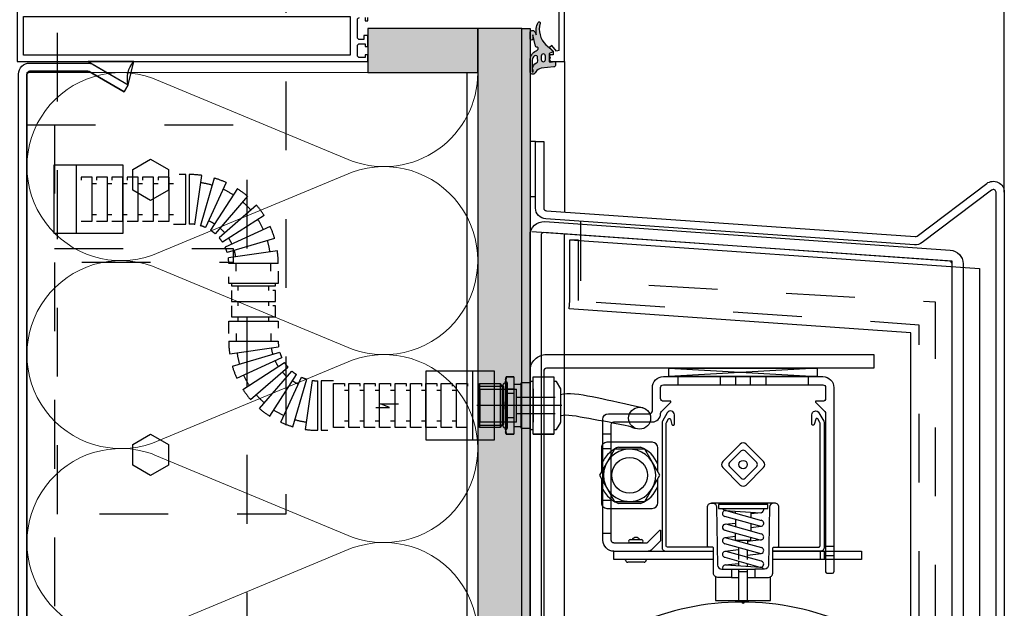
# Model space of a CAD drawing. Units: millimetres. Extents: x 44309 to 3937068, y 13598927 to 13642692.
# Drawn here: x 3861858 to 3862216, y 13629839 to 13630053 of the extents above; entities that cross this region are included whole.
import ezdxf

# ---------------------------------------------------------------- set-up
doc = ezdxf.new("R2010")
doc.units = ezdxf.units.MM
doc.header["$MEASUREMENT"] = 0
for name, pattern in [('Cache NB mini', [50, 25, -25]), ('Fantôme', [723.19442, 264.583325, -105.833328, 70.555556, -105.833328, 70.555556, -105.833328]), ('HIDDEN', [75000, 50000, -25000]), ('PHANTOM2', [6250, 3125, -625, 625, -625, 625, -625])]:
    doc.linetypes.add(name, pattern=pattern)
doc.layers.add('3BM3-AB-CV1 Façades', color=7, linetype='Continuous')
doc.layers.add('3BM3-AB-CV1 Isolation', color=7, linetype='Continuous')

# ---------------------------------------------------------------- blocks, each defined once
blk = doc.blocks.new('Isolation 2D GDL_6')
at = {"layer": '3BM3-AB-CV1 Isolation', "color": 8, "linetype": 'Continuous', "lineweight": 0}
for p, q in [((345, 164), (0, 164)), ((0, 164), (0, 0)), ((345, 0), (345, 164)), ((32.18, 118.34), (1.99, 45.66)), ((36.16, 118.34), (66.34, 45.66)), ((100.51, 118.34), (70.32, 45.66)), ((104.49, 118.34), (134.68, 45.66)), ((168.84, 118.34), (138.66, 45.66)), ((172.82, 118.34), (203.01, 45.66)), ((237.18, 118.34), (206.99, 45.66)), ((241.16, 118.34), (271.34, 45.66)), ((305.51, 118.34), (275.32, 45.66)), ((309.49, 118.34), (339.68, 45.66)), ((343.66, 45.66), (345, 48.89)), ((0, 0), (345, 0))]:
    blk.add_line(p, q, dxfattribs=at)
for centre, start, end in [((0, 129.83), 340.3462, 90), ((68.33, 129.83), 340.3462, 199.6538), ((136.67, 129.83), 340.3462, 199.6538), ((205, 129.83), 340.3462, 199.6538), ((273.33, 129.83), 340.3462, 199.6538), ((341.67, 129.83), 84.4013, 199.6538), ((34.17, 34.17), 160.3462, 19.6538), ((102.5, 34.17), 160.3462, 19.6538), ((170.83, 34.17), 160.3462, 19.6538), ((239.17, 34.17), 160.3462, 19.6538), ((307.5, 34.17), 160.3462, 19.6538), ((375.83, 34.17), 160.3462, 205.5195)]:
    blk.add_arc(centre, 34.17, start, end, dxfattribs=at)

msp = doc.modelspace()

# ---------------------------------------------------------------- hatches: boundary and pattern name
at = {"layer": '3BM3-AB-CV1 Façades', "linetype": 'Continuous', "lineweight": 0, "true_color": 0xb2b2b2}
msp.add_hatch(color=253, dxfattribs=at).paths.add_polyline_path([(3862024.86, 13630049.51), (3862024.86, 13630033.51), (3861984.86, 13630033.51), (3861984.86, 13630049.51)])
at = {"layer": '3BM3-AB-CV1 Façades', "linetype": 'Continuous', "lineweight": 0, "true_color": 0x666666}
h = msp.add_hatch(dxfattribs=at)
h.set_pattern_fill('ANSI31', color=251, style=0, pattern_type=2)
h.set_pattern_definition([(90, (3864752, 13613938), (9525, 0), [])])
h.paths.add_polyline_path([(3862040.86, 13630049.51), (3862040.86, 13629672.51), (3862024.86, 13629672.51), (3862024.86, 13630049.51)])
msp.add_hatch(color=251, dxfattribs=at).paths.add_polyline_path([(3862040.86, 13630049.51), (3862040.86, 13629672.51), (3862024.86, 13629672.51), (3862024.86, 13630049.51)])
at = {"layer": '3BM3-AB-CV1 Façades', "linetype": 'Continuous', "lineweight": 0}
msp.add_hatch(color=8, dxfattribs=at).paths.add_polyline_path([(3862043.86, 13629672.51), (3862040.86, 13629672.51), (3862040.86, 13630049.51), (3862043.86, 13630049.51)])
at = {"layer": '3BM3-AB-CV1 Façades', "linetype": 'Continuous', "lineweight": 0, "true_color": 0xb2b2b2}
h = msp.add_hatch(color=253, dxfattribs=at)
h.paths.add_polyline_path([(3862052.82, 13630037.5, -0.449698), (3862053.16, 13630037.21), (3862053.16, 13630036.35, -0.354573), (3862052.52, 13630035.57), (3862047.89, 13630035.08, 0.240056), (3862045.98, 13630033.85), (3862045.72, 13630033.4, -0.766972), (3862043.86, 13630033.9), (3862043.86, 13630037.86, -0.286783), (3862046.1, 13630041.46), (3862046.5, 13630041.65, 0.149451), (3862046.62, 13630041.77), (3862046.78, 13630042.04, 0.57735), (3862046.35, 13630042.79), (3862046.23, 13630042.79), (3862046.18, 13630042.81, -0.158399), (3862045.8, 13630043.1), (3862044.86, 13630047.2), (3862044.85, 13630045.84, -1.000001), (3862043.85, 13630045.84), (3862043.85, 13630047.98, -0.775167), (3862045.59, 13630048.39, -0.086665), (3862046.11, 13630047.28, -0.144894), (3862046.8, 13630051.77, -0.922175), (3862047.54, 13630051.49, 0.273397), (3862049.6, 13630043.62, -0.028051), (3862052.17, 13630041.44, -0.553622), (3862052.06, 13630040.94), (3862051.06, 13630040.58, 0.315299), (3862050.86, 13630040.3), (3862050.86, 13630037.61, 0.449698), (3862051.19, 13630037.31)])
h.paths.add_polyline_path([(3862047.95, 13630038.24, 1), (3862049.45, 13630038.24), (3862049.45, 13630039.54, 1), (3862047.95, 13630039.54)], flags=0)
h.paths.add_polyline_path([(3862046.63, 13630038.95, 0.673804), (3862045.55, 13630039.66), (3862045.5, 13630039.63, 0.244698), (3862044.65, 13630037.99), (3862044.65, 13630033.89, 0.414214), (3862044.75, 13630033.79), (3862044.85, 13630033.79, 0.414214), (3862044.95, 13630033.89), (3862044.95, 13630034.49, 0.414214), (3862044.85, 13630034.59), (3862044.75, 13630034.59), (3862044.75, 13630034.8, -0.290987), (3862046.19, 13630037.06, 0.292811), (3862046.64, 13630037.79)], flags=0)
at = {"layer": '3BM3-AB-CV1 Façades', "linetype": 'Continuous'}
h = msp.add_hatch(dxfattribs=at)
h.set_pattern_fill('DOTS', color=256, style=0, pattern_type=2)
h.set_pattern_definition([(180, (3881976.549, 13615024.502), (-8.0645, 16.129), [0, -16.129])])
h.paths.add_polyline_path([(3861897.72, 13630029.1), (3861883.17, 13630037.51), (3861899.72, 13630037.51, 0.255311)])
for points in [[(3861995.99, 13629913.05), (3861994.49, 13629913.35), (3861994.97, 13629913.05)], [(3861995.99, 13629913.05), (3861994.49, 13629912.75), (3861994.97, 13629913.05)]]:
    msp.add_hatch(color=256, dxfattribs=at).paths.add_polyline_path(points)

# ---------------------------------------------------------------- linework, layer by layer
for p, q in [((3862216.36, 13629990), (3862216.36, 13632818.51)), ((3862056.36, 13630037.51), (3862056.36, 13629982.84)), ((3861878.76, 13630000.01), (3861878.76, 13629975.01)), ((3862056.36, 13629662.51), (3862056.36, 13629974.82)), ((3862022.96, 13629925.01), (3862022.96, 13629900.01)), ((3862024.96, 13629919.61), (3862025.46, 13629920.47)), ((3862025.46, 13629920.47), (3862033.04, 13629920.47)), ((3862025.46, 13629920.47), (3862025.46, 13629904.47)), ((3862033.04, 13629920.47), (3862033.76, 13629919.22)), ((3862033.04, 13629920.47), (3862033.04, 13629904.47)), ((3862034.96, 13629921.97), (3862035.21, 13629922.92)), ((3862034.96, 13629921.97), (3862034.96, 13629902.97)), ((3862034.96, 13629921.32), (3862035.31, 13629921.12)), ((3862034.96, 13629921.32), (3862034.96, 13629903.62)), ((3862035.21, 13629922.92), (3862037.96, 13629922.92)), ((3862035.21, 13629922.88), (3862035.21, 13629922.92)), ((3862037.96, 13629922.88), (3862035.21, 13629922.88)), ((3862035.31, 13629921.12), (3862035.31, 13629903.82)), ((3862035.56, 13629920.69), (3862035.56, 13629904.26)), ((3862037.96, 13629922.92), (3862037.96, 13629902.02)), ((3862037.96, 13629920.27), (3862040.46, 13629920.27)), ((3862040.46, 13629920.27), (3862040.8, 13629920.87)), ((3862040.46, 13629920.27), (3862040.46, 13629904.68)), ((3862040.8, 13629920.87), (3862043.86, 13629920.87)), ((3862040.8, 13629920.87), (3862040.8, 13629904.08)), ((3862043.86, 13629921.32), (3862044.96, 13629921.32)), ((3862043.86, 13629921.32), (3862043.86, 13629903.62)), ((3862043.86, 13629921.07), (3862044.06, 13629920.87)), ((3862043.86, 13629921.07), (3862043.86, 13629903.87)), ((3862043.86, 13629920.87), (3862044.06, 13629920.87)), ((3862044.06, 13629904.08), (3862044.06, 13629920.87)), ((3862044.96, 13629922.92), (3862052.56, 13629922.92)), ((3862044.96, 13629902.02), (3862044.96, 13629922.92)), ((3862052.56, 13629922.92), (3862052.56, 13629902.02)), ((3862052.56, 13629921.32), (3862053.24, 13629921.32)), ((3862053.42, 13629921.22), (3862054.93, 13629918.6)), ((3862097.76, 13629920.01), (3862097.76, 13629923.01)), ((3862112.96, 13629923.01), (3862112.96, 13629920.01)), ((3862118.76, 13629920.01), (3862118.76, 13629923.01)), ((3862123.96, 13629923.01), (3862123.96, 13629920.01)), ((3862129.76, 13629920.01), (3862129.76, 13629923.01)), ((3862144.96, 13629923.01), (3862144.96, 13629920.01)), ((3862024.96, 13629919.61), (3862024.96, 13629905.34)), ((3862024.96, 13629919.55), (3862033.57, 13629919.55)), ((3862024.96, 13629919.07), (3862025.56, 13629918.47)), ((3862024.96, 13629919.07), (3862024.96, 13629905.87)), ((3862025.56, 13629918.47), (3862038.96, 13629918.47)), ((3862025.56, 13629918.47), (3862025.56, 13629906.47)), ((3862033.76, 13629919.22), (3862033.98, 13629919.22)), ((3862033.76, 13629919.22), (3862033.76, 13629905.72)), ((3862033.98, 13629905.09), (3862033.98, 13629919.85)), ((3862033.98, 13629919.22), (3862034.28, 13629919.22)), ((3862034.28, 13629905.72), (3862034.28, 13629919.22)), ((3862035.21, 13629916.83), (3862035.21, 13629918.52)), ((3862035.21, 13629918.52), (3862037.96, 13629918.52)), ((3862037.96, 13629916.83), (3862035.21, 13629916.83)), ((3862035.43, 13629905.56), (3862035.43, 13629919.39)), ((3862035.55, 13629919.66), (3862035.55, 13629905.29)), ((3862037.96, 13629918.52), (3862037.96, 13629906.42)), ((3862038.96, 13629906.47), (3862038.96, 13629918.47)), ((3862044.96, 13629918.52), (3862044.96, 13629906.42)), ((3862052.56, 13629918.52), (3862052.56, 13629906.42)), ((3862054.96, 13629918.5), (3862054.96, 13629906.45)), ((3862038.96, 13629915.47), (3862052.96, 13629915.47)), ((3862052.96, 13629909.47), (3862038.96, 13629909.47)), ((3862025.56, 13629906.47), (3862024.96, 13629905.87)), ((3862038.96, 13629906.47), (3862025.56, 13629906.47)), ((3862035.21, 13629906.42), (3862035.21, 13629908.12)), ((3862035.21, 13629908.12), (3862037.96, 13629908.12)), ((3862037.96, 13629906.42), (3862035.21, 13629906.42)), ((3862054.93, 13629906.35), (3862053.42, 13629903.72)), ((3862024.96, 13629905.39), (3862033.57, 13629905.39)), ((3862025.46, 13629904.47), (3862024.96, 13629905.34)), ((3862033.04, 13629904.47), (3862025.46, 13629904.47)), ((3862033.76, 13629905.72), (3862033.04, 13629904.47)), ((3862033.98, 13629905.72), (3862033.76, 13629905.72)), ((3862034.28, 13629905.72), (3862033.98, 13629905.72)), ((3862035.31, 13629903.82), (3862034.96, 13629903.62)), ((3862035.21, 13629902.02), (3862034.96, 13629902.97)), ((3862040.46, 13629904.68), (3862037.96, 13629904.68)), ((3862040.8, 13629904.08), (3862040.46, 13629904.68)), ((3862043.86, 13629904.08), (3862040.8, 13629904.08)), ((3862044.06, 13629904.08), (3862043.86, 13629903.87)), ((3862044.06, 13629904.08), (3862043.86, 13629904.08)), ((3862044.96, 13629903.62), (3862043.86, 13629903.62)), ((3862053.24, 13629903.62), (3862052.56, 13629903.62)), ((3862035.21, 13629902.07), (3862035.21, 13629902.02)), ((3862035.21, 13629902.07), (3862037.96, 13629902.07)), ((3862037.96, 13629902.02), (3862035.21, 13629902.02)), ((3862044.96, 13629902.07), (3862052.56, 13629902.07)), ((3862052.56, 13629902.02), (3862044.96, 13629902.02)), ((3862073.36, 13629899.1), (3862071.83, 13629899.1)), ((3862088.36, 13629899.1), (3862073.36, 13629899.1)), ((3862069.83, 13629897.1), (3862069.83, 13629888.35)), ((3862070.36, 13629896.91), (3862073.36, 13629896.91)), ((3862074.6, 13629896.6), (3862073.36, 13629894.45)), ((3862085.57, 13629896.6), (3862074.6, 13629896.6)), ((3862076.09, 13629897.35), (3862084.08, 13629897.35)), ((3862091.05, 13629887.1), (3862085.57, 13629896.6)), ((3862090.33, 13629888.35), (3862090.33, 13629897.1)), ((3862113.93, 13629892.07), (3862120.3, 13629898.43)), ((3862120.65, 13629895.96), (3862116.41, 13629891.71)), ((3862126.31, 13629891.71), (3862122.06, 13629895.96)), ((3862122.42, 13629898.43), (3862128.78, 13629892.07)), ((3862073.36, 13629894.45), (3862070.36, 13629889.26)), ((3862070.36, 13629889.26), (3862069.12, 13629887.1)), ((3862120.3, 13629883.58), (3862113.93, 13629889.95)), ((3862116.41, 13629890.3), (3862120.65, 13629886.06)), ((3862122.06, 13629886.06), (3862126.31, 13629890.3)), ((3862128.78, 13629889.95), (3862122.42, 13629883.58)), ((3862069.12, 13629887.1), (3862070.36, 13629884.95)), ((3862069.83, 13629885.86), (3862069.83, 13629877.1)), ((3862070.36, 13629884.95), (3862073.36, 13629879.75)), ((3862085.57, 13629877.6), (3862091.05, 13629887.1)), ((3862090.33, 13629877.1), (3862090.33, 13629885.86)), ((3862070.36, 13629878.11), (3862073.36, 13629878.11)), ((3862073.36, 13629879.75), (3862074.6, 13629877.6)), ((3862074.6, 13629877.6), (3862085.57, 13629877.6)), ((3862071.83, 13629875.1), (3862073.36, 13629875.1)), ((3862073.36, 13629875.1), (3862088.33, 13629875.1)), ((3862084.08, 13629876.85), (3862076.09, 13629876.85)), ((3862132.5, 13629877.01), (3862109.86, 13629877.01)), ((3862112.36, 13629876.51), (3862112.36, 13629875.01)), ((3862130.36, 13629876.51), (3862112.36, 13629876.51)), ((3862112.36, 13629875.01), (3862130.36, 13629875.01)), ((3862114.89, 13629874.31), (3862127.69, 13629873.51)), ((3862115.23, 13629874.27), (3862128.03, 13629870.72)), ((3862117.76, 13629877.01), (3862124.96, 13629877.01)), ((3862118.61, 13629873.33), (3862118.61, 13629874.08)), ((3862124.11, 13629873.73), (3862124.11, 13629871.81)), ((3862130.36, 13629875.01), (3862130.36, 13629876.51)), ((3862127.49, 13629868.59), (3862114.69, 13629872.14)), ((3862118.61, 13629871.05), (3862118.61, 13629868.39)), ((3862127.88, 13629873.51), (3862124.11, 13629873.1)), ((3862114.69, 13629867.19), (3862127.49, 13629863.64)), ((3862114.84, 13629869.35), (3862118.61, 13629869.76)), ((3862128.03, 13629865.77), (3862115.23, 13629869.32)), ((3862124.11, 13629869.53), (3862124.11, 13629866.86)), ((3862124.11, 13629868.15), (3862127.88, 13629868.56)), ((3862073.36, 13629865.91), (3862070.36, 13629865.91)), ((3862080.33, 13629863.76), (3862084.38, 13629863.76)), ((3862118.61, 13629864.81), (3862114.84, 13629864.4)), ((3862115.23, 13629864.37), (3862128.03, 13629860.82)), ((3862118.61, 13629863.44), (3862118.61, 13629866.1)), ((3862124.11, 13629863.41), (3862118.71, 13629863.41)), ((3862119.71, 13629863.41), (3862119.71, 13629863.13)), ((3862127.88, 13629863.61), (3862123.01, 13629863.08)), ((3862123.01, 13629863.41), (3862123.01, 13629862.22)), ((3862124.11, 13629863.41), (3862124.11, 13629864.58)), ((3862084.38, 13629862.51), (3862080.33, 13629862.51)), ((3862127.49, 13629858.69), (3862114.69, 13629862.24)), ((3862119.71, 13629859.98), (3862114.84, 13629859.45)), ((3862128.03, 13629855.87), (3862115.23, 13629859.42)), ((3862119.71, 13629860.85), (3862119.71, 13629858.18)), ((3862119.86, 13629856.51), (3862119.86, 13629859.51)), ((3862122.86, 13629859.51), (3862122.86, 13629856.51)), ((3862123.01, 13629857.27), (3862123.01, 13629859.93)), ((3862149.36, 13629859.51), (3862132.11, 13629859.51)), ((3862149.52, 13629856.51), (3862149.52, 13629859.51)), ((3862150.86, 13629859.51), (3862150.86, 13629856.51)), ((3862154.36, 13629861.21), (3862151.36, 13629861.21)), ((3862151.36, 13629859.51), (3862154.36, 13629859.51)), ((3862078.61, 13629856.31), (3862078.61, 13629856.51)), ((3862086.11, 13629856.51), (3862086.11, 13629856.31)), ((3862114.69, 13629857.29), (3862127.49, 13629853.74)), ((3862119.71, 13629855.9), (3862119.71, 13629854.21)), ((3862123.01, 13629858.13), (3862127.88, 13629858.66)), ((3862151.36, 13629858.01), (3862154.36, 13629858.01)), ((3862154.36, 13629856.51), (3862151.36, 13629856.51)), ((3862085.31, 13629855.51), (3862079.41, 13629855.51)), ((3862114.84, 13629854.5), (3862119.71, 13629855.03)), ((3862115.03, 13629854.5), (3862127.83, 13629853.7)), ((3862117.11, 13629853.01), (3862125.61, 13629853.01)), ((3862119.71, 13629853.01), (3862119.71, 13629841.04)), ((3862123.01, 13629854.01), (3862123.01, 13629854.98)), ((3862123.01, 13629841.02), (3862123.01, 13629853.01)), ((3862117.11, 13629850.01), (3862119.71, 13629850.01)), ((3862123.01, 13629852.01), (3862119.71, 13629852.01)), ((3862123.01, 13629852.01), (3862119.71, 13629852.01)), ((3862123.01, 13629850.01), (3862125.61, 13629850.01)), ((3862151.86, 13629851.51), (3862153.86, 13629851.51))]:
    msp.add_line(p, q, dxfattribs=at)
at = {"layer": '3BM3-AB-CV1 Façades', "linetype": 'Cache NB mini'}
msp.add_line((3861870.86, 13630014.51), (3861870.86, 13629774.51), dxfattribs=at)
at = {"layer": '3BM3-AB-CV1 Façades', "linetype": 'Fantôme'}
for p, q in [((3861919.88, 13629996.47), (3861919.88, 13629978.47)), ((3861921.93, 13629978.33), (3861924.49, 13629996.14)), ((3861929.01, 13629995.16), (3861923.94, 13629977.89)), ((3861933.34, 13629993.54), (3861925.86, 13629977.17)), ((3861937.4, 13629991.33), (3861927.67, 13629976.19)), ((3861941.1, 13629988.56), (3861929.31, 13629974.96)), ((3861944.37, 13629985.29), (3861930.76, 13629973.5)), ((3861947.14, 13629981.59), (3861932, 13629971.86)), ((3861949.35, 13629977.53), (3861932.98, 13629970.05)), ((3861950.97, 13629973.2), (3861933.7, 13629968.13)), ((3861951.95, 13629968.68), (3861934.13, 13629966.12)), ((3861952.28, 13629964.07), (3861934.28, 13629964.07)), ((3861934.28, 13629935.87), (3861952.28, 13629935.87)), ((3861934.61, 13629931.26), (3861952.43, 13629933.82)), ((3861935.59, 13629926.74), (3861952.86, 13629931.82)), ((3861937.21, 13629922.41), (3861953.58, 13629929.89)), ((3861939.42, 13629918.36), (3861954.57, 13629928.09)), ((3861942.19, 13629914.66), (3861955.8, 13629926.44)), ((3861945.46, 13629911.39), (3861957.25, 13629924.99)), ((3861949.16, 13629908.62), (3861958.9, 13629923.76)), ((3861953.22, 13629906.4), (3861960.7, 13629922.77)), ((3861957.55, 13629904.79), (3861962.62, 13629922.06)), ((3861964.63, 13629921.62), (3861962.07, 13629903.8)), ((3861966.68, 13629903.47), (3861966.68, 13629921.47))]:
    msp.add_line(p, q, dxfattribs=at)
at = {"layer": '3BM3-AB-CV1 Façades', "linetype": 'PHANTOM2'}
msp.add_line((3862055.46, 13629912.47), (3862024.46, 13629912.47), dxfattribs=at)
at = {"layer": '3BM3-AB-CV1 Façades', "linetype": 'Cache NB mini', "flags": 128}
for points in [[(3861872.01, 13629873.01), (3861872.01, 13630206.01), (3861882.01, 13630216.01), (3861945.01, 13630216.01), (3861955.01, 13630206.01), (3861955.01, 13629873.01)], [(3861880.56, 13629979.47), (3861884.56, 13629979.47), (3861884.56, 13629995.47), (3861880.56, 13629995.47)], [(3861886.16, 13629979.47), (3861890.16, 13629979.47), (3861890.16, 13629995.47), (3861886.16, 13629995.47)], [(3861891.76, 13629979.47), (3861895.76, 13629979.47), (3861895.76, 13629995.47), (3861891.76, 13629995.47)], [(3861897.36, 13629979.47), (3861901.36, 13629979.47), (3861901.36, 13629995.47), (3861897.36, 13629995.47)], [(3861902.96, 13629979.47), (3861906.96, 13629979.47), (3861906.96, 13629995.47), (3861902.96, 13629995.47)], [(3861908.56, 13629979.47), (3861912.56, 13629979.47), (3861912.56, 13629995.47), (3861908.56, 13629995.47)], [(3861914.21, 13629978.47), (3861918.71, 13629978.47), (3861918.71, 13629996.47), (3861914.21, 13629996.47)], [(3861952.28, 13629961.31), (3861952.28, 13629956.81), (3861934.28, 13629956.81), (3861934.28, 13629961.31)], [(3861935.28, 13629956.81), (3861935.28, 13629955.94), (3861951.28, 13629955.94), (3861951.28, 13629956.81)], [(3861935.28, 13629954.34), (3861935.28, 13629950.34), (3861951.28, 13629950.34), (3861951.28, 13629954.34)], [(3861935.28, 13629948.74), (3861935.28, 13629944.74), (3861951.28, 13629944.74), (3861951.28, 13629948.74)], [(3861934.28, 13629938.64), (3861934.28, 13629943.14), (3861952.28, 13629943.14), (3861952.28, 13629938.64)], [(3861972.35, 13629921.47), (3861967.85, 13629921.47), (3861967.85, 13629903.47), (3861972.35, 13629903.47)], [(3861976.35, 13629904.47), (3861972.35, 13629904.47), (3861972.35, 13629920.47), (3861976.35, 13629920.47)], [(3861981.95, 13629904.47), (3861977.95, 13629904.47), (3861977.95, 13629920.47), (3861981.95, 13629920.47)], [(3861987.55, 13629904.47), (3861983.55, 13629904.47), (3861983.55, 13629920.47), (3861987.55, 13629920.47)], [(3861993.15, 13629904.47), (3861989.15, 13629904.47), (3861989.15, 13629920.47), (3861993.15, 13629920.47)], [(3861998.75, 13629904.47), (3861994.75, 13629904.47), (3861994.75, 13629920.47), (3861998.75, 13629920.47)], [(3862004.35, 13629904.47), (3862000.35, 13629904.47), (3862000.35, 13629920.47), (3862004.35, 13629920.47)], [(3862009.95, 13629904.47), (3862005.95, 13629904.47), (3862005.95, 13629920.47), (3862009.95, 13629920.47)], [(3862015.55, 13629904.47), (3862011.55, 13629904.47), (3862011.55, 13629920.47), (3862015.55, 13629920.47)], [(3862021.15, 13629904.47), (3862017.15, 13629904.47), (3862017.15, 13629920.47), (3862021.15, 13629920.47)]]:
    msp.add_lwpolyline(points, close=True, dxfattribs=at)
at = {"layer": '3BM3-AB-CV1 Façades', "linetype": 'Continuous', "flags": 128}
for points in [[(3861857.36, 13630073.01), (3861857.36, 13630037.51), (3861984.86, 13630037.51), (3861984.86, 13630040.01), (3861983.86, 13630040.01), (3861983.86, 13630039.01), (3861981.86, 13630039.01, -0.414214), (3861981.06, 13630039.81), (3861981.06, 13630043.21, -0.414214), (3861981.86, 13630044.01), (3861983.86, 13630044.01), (3861983.86, 13630043.01), (3861984.86, 13630043.01), (3861984.86, 13630047.01), (3861983.46, 13630047.01), (3861983.46, 13630045.51), (3861981.86, 13630045.51, -0.414214), (3861981.06, 13630046.31), (3861981.06, 13630052.71, -0.414214), (3861981.86, 13630053.51)], [(3862054.36, 13630057.01), (3862054.36, 13630041.58), (3862053.47, 13630041.26), (3862051.74, 13630043.33), (3862050.97, 13630042.68), (3862052.26, 13630041.16), (3862052.26, 13630040.01), (3862051.16, 13630040.01), (3862050.92, 13630039.52, -0.339409), (3862050.95, 13630038.3), (3862051.36, 13630037.51), (3862056.36, 13630037.51), (3862056.36, 13630073.01)], [(3862072.36, 13629909.51), (3862087.36, 13629909.51, 0.414214), (3862088.36, 13629910.51), (3862088.36, 13629919.01, -0.414214), (3862092.36, 13629923.01), (3862150.36, 13629923.01, -0.414214), (3862154.36, 13629919.01), (3862154.36, 13629852.01)], [(3862091.36, 13629915.01), (3862091.36, 13629919.01, -0.414213), (3862092.36, 13629920.01), (3862150.36, 13629920.01, -0.414213), (3862151.36, 13629919.01), (3862151.36, 13629915.01, -0.414215), (3862150.36, 13629914.01), (3862147.66, 13629914.01), (3862147.66, 13629913.71), (3862151.06, 13629910.3)], [(3862091.65, 13629910.3), (3862095.06, 13629913.71), (3862095.06, 13629914.01), (3862092.36, 13629914.01, -0.414215), (3862091.36, 13629915.01)], [(3862074.36, 13629859.51, -0.414214), (3862070.36, 13629863.51), (3862070.36, 13629907.51, -0.414213), (3862072.36, 13629909.51)], [(3862074.36, 13629862.51, -0.414214), (3862073.36, 13629863.51), (3862073.36, 13629905.51, -0.414214), (3862074.36, 13629906.51), (3862088.36, 13629906.51, 0.414214), (3862091.36, 13629909.51), (3862091.36, 13629909.59, -0.198912), (3862091.65, 13629910.3)], [(3862110.11, 13629861.01), (3862093.86, 13629861.01, -0.414214), (3862093.36, 13629861.51), (3862093.36, 13629905.83, -0.132842), (3862093.49, 13629906.33), (3862094.24, 13629907.61, -0.667089), (3862094.97, 13629907.51), (3862095.48, 13629905.6, 0.339454), (3862095.86, 13629905.31), (3862095.96, 13629905.31, 0.414214), (3862096.36, 13629905.71), (3862096.36, 13629909.12, 0.767328), (3862093.77, 13629909.81), (3862091.99, 13629906.74, 0.131652), (3862091.86, 13629906.24), (3862091.86, 13629861.01, 0.414214), (3862093.36, 13629859.51)], [(3862132.61, 13629861.01), (3862148.86, 13629861.01, 0.414214), (3862149.36, 13629861.51), (3862149.36, 13629905.83, 0.132842), (3862149.22, 13629906.33), (3862148.48, 13629907.61, 0.667089), (3862147.75, 13629907.51), (3862147.24, 13629905.6, -0.339454), (3862146.85, 13629905.31), (3862146.76, 13629905.31, -0.414214), (3862146.36, 13629905.71), (3862146.36, 13629909.12, -0.767328), (3862148.95, 13629909.81), (3862150.72, 13629906.74, -0.131652), (3862150.86, 13629906.24), (3862150.86, 13629861.01, -0.414214), (3862149.36, 13629859.51)], [(3862151.06, 13629910.3, -0.198912), (3862151.36, 13629909.59), (3862151.36, 13629852.01)], [(3862074.36, 13629862.51), (3862085.94, 13629862.51, 0.198913), (3862086.65, 13629862.8), (3862091.02, 13629867.16, -0.668179), (3862091.36, 13629867.02), (3862091.36, 13629863.47, -0.198912), (3862091.21, 13629863.12)], [(3862088.19, 13629860.09, -0.198913), (3862086.77, 13629859.51)]]:
    msp.add_lwpolyline(points, format="xyb", dxfattribs=at)
for points in [[(3861978.46, 13630053.91), (3861978.46, 13630039.91), (3861859.66, 13630039.91), (3861859.66, 13630053.91)], [(3862024.86, 13630049.51), (3861984.86, 13630049.51), (3861984.86, 13630033.51), (3862024.86, 13630033.51)], [(3862040.86, 13630049.51), (3862024.86, 13630049.51), (3862024.86, 13629672.51), (3862040.86, 13629672.51)], [(3862043.86, 13629672.51), (3862040.86, 13629672.51), (3862040.86, 13630049.51), (3862043.86, 13630049.51)], [(3862020.86, 13630033.51), (3862020.86, 13629688.51), (3861984.86, 13629688.51), (3861984.86, 13629684.51), (3861899.72, 13629684.51), (3861897.72, 13629692.91), (3861896.22, 13629695.51), (3861883.47, 13629688.14), (3861882.97, 13629688.01), (3861861.86, 13629688.01), (3861860.86, 13629689.01), (3861860.86, 13630033.01), (3861861.86, 13630034.01), (3861882.97, 13630034.01), (3861883.47, 13630033.87), (3861896.22, 13630026.51), (3861897.72, 13630029.1), (3861899.72, 13630037.51), (3861984.86, 13630037.51), (3861984.86, 13630033.51)], [(3862043.86, 13630008.44), (3862043.86, 13629988.44), (3862045.86, 13629988.44), (3862045.86, 13630008.44)], [(3861870.76, 13629975.01), (3861870.76, 13630000.01), (3861895.76, 13630000.01), (3861895.76, 13629975.01)], [(3861905.86, 13630002.01), (3861912.36, 13629998.26), (3861912.36, 13629990.75), (3861905.86, 13629987), (3861899.36, 13629990.75), (3861899.36, 13629998.26)], [(3862058.36, 13629972.67), (3862207.37, 13629962.25), (3862207.37, 13629634.51), (3862185.37, 13629634.51), (3862185.37, 13629594.51), (3862182.37, 13629594.51), (3862182.37, 13629938.94), (3862058.15, 13629947.63), (3862058.36, 13629950.62)], [(3862030.96, 13629900.01), (3862030.96, 13629925.01), (3862005.96, 13629925.01), (3862005.96, 13629900.01)], [(3861905.86, 13629902.01), (3861912.36, 13629898.26), (3861912.36, 13629890.75), (3861905.86, 13629887), (3861899.36, 13629890.75), (3861899.36, 13629898.26)]]:
    msp.add_lwpolyline(points, close=True, dxfattribs=at)
for points in [[(3861983.86, 13630053.51), (3861983.86, 13630052.31), (3861984.86, 13630052.31), (3861984.86, 13630053.51)], [(3862197.36, 13629599.01), (3862197.36, 13629964.96), (3862044.46, 13629975.65)], [(3862148.36, 13629923.01), (3862094.36, 13629923.01), (3862094.36, 13629926.01), (3862148.36, 13629923.01), (3862148.36, 13629926.01), (3862094.36, 13629923.01), (3862094.36, 13629926.01), (3862148.36, 13629926.01)], [(3862035.21, 13629922.88), (3862035.13, 13629922.49), (3862035.02, 13629921.76), (3862034.96, 13629921.05), (3862034.96, 13629920.7)], [(3862034.96, 13629920.7), (3862034.96, 13629921.05), (3862035.02, 13629921.76), (3862035.13, 13629922.49), (3862035.21, 13629922.88)], [(3862034.96, 13629920.7), (3862034.96, 13629920.35), (3862035.02, 13629919.64), (3862035.13, 13629918.91), (3862035.21, 13629918.52)], [(3862035.21, 13629918.52), (3862035.13, 13629918.91), (3862035.02, 13629919.64), (3862034.96, 13629920.35), (3862034.96, 13629920.7)], [(3862035.21, 13629916.83), (3862035.13, 13629916.06), (3862035.02, 13629914.6), (3862034.96, 13629913.18), (3862034.96, 13629912.47)], [(3862034.96, 13629912.47), (3862034.96, 13629913.18), (3862035.02, 13629914.6), (3862035.13, 13629916.06), (3862035.21, 13629916.83)], [(3861987.75, 13629911.78), (3861992.73, 13629911.78), (3861989.46, 13629913.05), (3861995.99, 13629913.05)], [(3862034.96, 13629912.47), (3862034.96, 13629911.77), (3862035.02, 13629910.35), (3862035.13, 13629908.88), (3862035.21, 13629908.12)], [(3862035.21, 13629908.12), (3862035.13, 13629908.88), (3862035.02, 13629910.35), (3862034.96, 13629911.77), (3862034.96, 13629912.47)], [(3862035.21, 13629906.42), (3862035.13, 13629906.04), (3862035.02, 13629905.31), (3862034.96, 13629904.6), (3862034.96, 13629904.25)], [(3862034.96, 13629904.25), (3862034.96, 13629904.6), (3862035.02, 13629905.31), (3862035.13, 13629906.04), (3862035.21, 13629906.42)], [(3862034.96, 13629904.25), (3862034.96, 13629903.89), (3862035.02, 13629903.18), (3862035.13, 13629902.45), (3862035.21, 13629902.07)], [(3862035.21, 13629902.07), (3862035.13, 13629902.45), (3862035.02, 13629903.18), (3862034.96, 13629903.89), (3862034.96, 13629904.25)], [(3862073.36, 13629902.11), (3862070.36, 13629902.11)], [(3862091.21, 13629863.12), (3862088.19, 13629860.09)], [(3862110.61, 13629856.51), (3862074.36, 13629856.51), (3862074.36, 13629859.51), (3862110.61, 13629859.51)], [(3862132.11, 13629859.51), (3862151.36, 13629859.51)], [(3862154.36, 13629859.51), (3862164.36, 13629859.51), (3862164.36, 13629856.51), (3862154.36, 13629856.51)], [(3862151.36, 13629856.51), (3862132.11, 13629856.51)], [(3862111.36, 13629850.21), (3862111.36, 13629841.55), (3862131.36, 13629841.55), (3862131.36, 13629850.21)]]:
    msp.add_lwpolyline(points, dxfattribs=at)
for points in [[(3862047.89, 13630035.08, 0.240056), (3862045.98, 13630033.85), (3862045.72, 13630033.4, -0.766972), (3862043.86, 13630033.9), (3862043.86, 13630037.86, -0.286783), (3862046.1, 13630041.46), (3862046.5, 13630041.65, 0.149451), (3862046.62, 13630041.77), (3862046.78, 13630042.04, 0.57735), (3862046.35, 13630042.79), (3862046.23, 13630042.79), (3862046.18, 13630042.81, -0.158399), (3862045.8, 13630043.1), (3862044.86, 13630047.2), (3862044.85, 13630045.84, -1), (3862043.85, 13630045.84), (3862043.85, 13630047.98, -0.775167), (3862045.59, 13630048.39, -0.086665), (3862046.11, 13630047.28, -0.144894), (3862046.8, 13630051.77, -0.922175), (3862047.54, 13630051.49, 0.273397), (3862049.6, 13630043.62, -0.028051), (3862052.17, 13630041.44, -0.553622), (3862052.06, 13630040.94), (3862051.06, 13630040.58, 0.315299), (3862050.86, 13630040.3), (3862050.86, 13630037.61, 0.449698), (3862051.19, 13630037.31), (3862052.82, 13630037.5, -0.449698), (3862053.16, 13630037.21), (3862053.16, 13630036.35, -0.354573), (3862052.52, 13630035.57)], [(3862045.55, 13630039.66), (3862045.5, 13630039.63, 0.244698), (3862044.65, 13630037.99), (3862044.65, 13630033.89, 0.414214), (3862044.75, 13630033.79), (3862044.85, 13630033.79, 0.414214), (3862044.95, 13630033.89), (3862044.95, 13630034.49, 0.414214), (3862044.85, 13630034.59), (3862044.75, 13630034.59), (3862044.75, 13630034.8, -0.290987), (3862046.19, 13630037.06, 0.292811), (3862046.64, 13630037.79), (3862046.63, 13630038.95, 0.673804)], [(3862047.95, 13630039.54), (3862047.95, 13630038.24, 1), (3862049.45, 13630038.24), (3862049.45, 13630039.54, 1)], [(3861897.72, 13629692.91), (3861884.97, 13629685.54, -0.131652), (3861882.97, 13629685.01), (3861861.86, 13629685.01, -0.414214), (3861857.86, 13629689.01), (3861857.86, 13630033.01, -0.414214), (3861861.86, 13630037.01), (3861882.97, 13630037.01, -0.131652), (3861884.97, 13630036.47), (3861897.72, 13630029.1), (3861896.22, 13630026.51), (3861883.47, 13630033.87, 0.131652), (3861882.97, 13630034.01), (3861861.86, 13630034.01, 0.414214), (3861860.86, 13630033.01), (3861860.86, 13629689.01, 0.414214), (3861861.86, 13629688.01), (3861882.97, 13629688.01, 0.131652), (3861883.47, 13629688.14), (3861896.22, 13629695.51)], [(3861897.72, 13630029.1, -0.255311), (3861899.72, 13630037.51), (3861883.17, 13630037.51)], [(3862194.36, 13629629.51), (3862194.36, 13629598.51, 0.414214), (3862195.36, 13629597.51), (3862212.36, 13629597.51, 0.414214), (3862213.36, 13629598.51), (3862213.36, 13629990, 0.618819), (3862211.76, 13629990.8), (3862186.43, 13629971.72, -0.180829), (3862183.74, 13629970.92), (3862049.58, 13629980.3, -0.39391), (3862045.86, 13629984.29), (3862045.86, 13630008.44), (3862048.86, 13630008.44), (3862048.86, 13629984.29, 0.39391), (3862049.79, 13629983.3), (3862183.95, 13629973.91, 0.180829), (3862184.62, 13629974.11), (3862209.95, 13629993.2, -0.618819), (3862216.36, 13629990), (3862216.36, 13629598.51, -0.414214), (3862212.36, 13629594.51), (3862195.36, 13629594.51, -0.414214), (3862191.36, 13629598.51), (3862191.36, 13629629.51)], [(3862197.36, 13629599.01), (3862197.36, 13629964.03, 0.39391), (3862196.43, 13629965.02), (3862048.93, 13629975.34, 0.434812), (3862047.86, 13629974.34), (3862047.86, 13629829.41), (3862043.86, 13629829.41), (3862043.86, 13629974.34, -0.434812), (3862049.21, 13629979.33), (3862196.71, 13629969.01, -0.39391), (3862201.36, 13629964.03), (3862201.36, 13629599.01)], [(3862168.86, 13629926.01), (3862049.86, 13629926.01, 0.414214), (3862048.86, 13629925.01), (3862048.86, 13629771.01), (3862043.86, 13629771.01), (3862043.86, 13629925.01, -0.414214), (3862049.86, 13629931.01), (3862168.86, 13629931.01)], [(3862110.11, 13629861.01), (3862108.86, 13629861.01, -0.414215), (3862108.36, 13629861.51), (3862108.36, 13629875.51, -0.414214), (3862109.86, 13629877.01), (3862110.21, 13629877.01, -0.409111), (3862111.71, 13629875.53), (3862112.08, 13629854.48, 0.409111), (3862113.58, 13629853.01), (3862117.11, 13629853.01), (3862117.11, 13629850.01), (3862112.11, 13629850.01, -0.414214), (3862110.61, 13629851.51), (3862110.61, 13629860.51, 0.414214)], [(3862132.61, 13629861.01), (3862133.86, 13629861.01, 0.414215), (3862134.36, 13629861.51), (3862134.36, 13629875.51, 0.414214), (3862132.86, 13629877.01), (3862132.5, 13629877.01, 0.409111), (3862131, 13629875.53), (3862130.63, 13629854.48, -0.409111), (3862129.13, 13629853.01), (3862125.61, 13629853.01), (3862125.61, 13629850.01), (3862130.61, 13629850.01, 0.414214), (3862132.11, 13629851.51), (3862132.11, 13629860.51, -0.414214)]]:
    msp.add_lwpolyline(points, format="xyb", close=True, dxfattribs=at)
at = {"layer": '3BM3-AB-CV1 Façades', "linetype": 'Cache NB mini', "flags": 128}
for points in [[(3861860.86, 13630014.51), (3861940.86, 13630014.51), (3861940.86, 13629774.51), (3861860.86, 13629774.51)], [(3861886.16, 13629993.07), (3861884.56, 13629993.07)], [(3861891.76, 13629993.07), (3861890.16, 13629993.07)], [(3861897.36, 13629993.07), (3861895.76, 13629993.07)], [(3861902.96, 13629993.07), (3861901.36, 13629993.07)], [(3861908.56, 13629993.07), (3861906.96, 13629993.07)], [(3861914.21, 13629993.07), (3861912.56, 13629993.07)], [(3861886.16, 13629981.87), (3861884.56, 13629981.87)], [(3861891.76, 13629981.87), (3861890.16, 13629981.87)], [(3861897.36, 13629981.87), (3861895.76, 13629981.87)], [(3861902.96, 13629981.87), (3861901.36, 13629981.87)], [(3861908.56, 13629981.87), (3861906.96, 13629981.87)], [(3861914.21, 13629981.87), (3861912.56, 13629981.87)], [(3862191.36, 13629629.51), (3862191.36, 13629950.08), (3862062.36, 13629957.55), (3862062.36, 13629979.41)], [(3862058.36, 13629972.67), (3862061.36, 13629972.67), (3862061.36, 13629950.62), (3862058.36, 13629950.62)], [(3861870.86, 13629969.51), (3861935.86, 13629969.51), (3861935.86, 13629964.51), (3861870.86, 13629964.51)], [(3861936.98, 13629961.31), (3861936.98, 13629964.07)], [(3861949.58, 13629961.31), (3861949.58, 13629964.07)], [(3861937.68, 13629954.34), (3861937.68, 13629955.94)], [(3861948.88, 13629954.34), (3861948.88, 13629955.94)], [(3861937.68, 13629948.74), (3861937.68, 13629950.34)], [(3861948.88, 13629948.74), (3861948.88, 13629950.34)], [(3862185.37, 13629634.51), (3862185.37, 13629941.74), (3862058.36, 13629950.62)], [(3861937.68, 13629943.14), (3861937.68, 13629944.74)], [(3861948.88, 13629943.14), (3861948.88, 13629944.74)], [(3861936.98, 13629938.64), (3861936.98, 13629935.87)], [(3861949.58, 13629938.64), (3861949.58, 13629935.87)], [(3861976.35, 13629918.07), (3861977.95, 13629918.07)], [(3861981.95, 13629918.07), (3861983.55, 13629918.07)], [(3861987.55, 13629918.07), (3861989.15, 13629918.07)], [(3861993.15, 13629918.07), (3861994.75, 13629918.07)], [(3861998.75, 13629918.07), (3862000.35, 13629918.07)], [(3862004.35, 13629918.07), (3862005.95, 13629918.07)], [(3862009.95, 13629918.07), (3862011.55, 13629918.07)], [(3862015.55, 13629918.07), (3862017.15, 13629918.07)], [(3861976.35, 13629906.87), (3861977.95, 13629906.87)], [(3861981.95, 13629906.87), (3861983.55, 13629906.87)], [(3861987.55, 13629906.87), (3861989.15, 13629906.87)], [(3861993.15, 13629906.87), (3861994.75, 13629906.87)], [(3861998.75, 13629906.87), (3862000.35, 13629906.87)], [(3862004.35, 13629906.87), (3862005.95, 13629906.87)], [(3862009.95, 13629906.87), (3862011.55, 13629906.87)], [(3862015.55, 13629906.87), (3862017.15, 13629906.87)]]:
    msp.add_lwpolyline(points, dxfattribs=at)
at = {"layer": '3BM3-AB-CV1 Façades', "linetype": 'Continuous'}
for centre, radius in [((3862083.71, 13629907.87), 4), ((3862080.08, 13629887.1), 6.5), ((3862121.36, 13629891.01), 1.5), ((3862121.36, 13629841.05), 0.5)]:
    msp.add_circle(centre, radius, dxfattribs=at)
at = {"layer": '3BM3-AB-CV1 Façades', "linetype": 'HIDDEN'}
for centre, radius, start, end in [((3861919.88, 13629964.07), 32.4, 81.8182, 90), ((3861919.88, 13629964.07), 29.7, 73.6364, 81.8182), ((3861919.88, 13629964.07), 32.4, 65.4545, 73.6364), ((3861919.88, 13629964.07), 29.7, 57.2727, 65.4545), ((3861919.88, 13629964.07), 32.4, 49.0909, 57.2727), ((3861919.88, 13629964.07), 29.7, 40.9091, 49.0909), ((3861919.88, 13629964.07), 32.4, 32.7273, 40.9091), ((3861919.88, 13629964.07), 14.4, 81.8182, 90), ((3861919.88, 13629964.07), 14.4, 65.4545, 73.6364), ((3861919.88, 13629964.07), 17.1, 57.2727, 65.4545), ((3861919.88, 13629964.07), 29.7, 24.5455, 32.7273), ((3861919.88, 13629964.07), 32.4, 16.3636, 24.5455), ((3861919.88, 13629964.07), 14.4, 49.0909, 57.2727), ((3861919.88, 13629964.07), 17.1, 40.9091, 49.0909), ((3861919.88, 13629964.07), 14.4, 32.7273, 40.9091), ((3861919.88, 13629964.07), 17.1, 24.5455, 32.7273), ((3861919.88, 13629964.07), 29.7, 8.1818, 16.3636), ((3861919.88, 13629964.07), 14.4, 16.3636, 24.5455), ((3861919.88, 13629964.07), 17.1, 8.1818, 16.3636), ((3861919.88, 13629964.07), 32.4, 0, 8.1818), ((3861919.88, 13629964.07), 14.4, 0, 8.1818), ((3861966.68, 13629935.87), 32.4, 180, 188.1818), ((3861966.68, 13629935.87), 14.4, 180, 188.1818), ((3861966.68, 13629935.87), 29.7, 188.1818, 196.3636), ((3861966.68, 13629935.87), 17.1, 188.1818, 196.3636), ((3861966.68, 13629935.87), 14.4, 196.3636, 204.5455), ((3861966.68, 13629935.87), 17.1, 204.5455, 212.7273), ((3861966.68, 13629935.87), 14.4, 212.7273, 220.9091), ((3861966.68, 13629935.87), 32.4, 196.3636, 204.5455), ((3861966.68, 13629935.87), 17.1, 220.9091, 229.0909), ((3861966.68, 13629935.87), 14.4, 229.0909, 237.2727), ((3861966.68, 13629935.87), 29.7, 204.5455, 212.7273), ((3861966.68, 13629935.87), 17.1, 237.2727, 245.4545), ((3861966.68, 13629935.87), 14.4, 245.4545, 253.6364), ((3861966.68, 13629935.87), 14.4, 261.8182, 270), ((3861966.68, 13629935.87), 32.4, 212.7273, 220.9091), ((3861966.68, 13629935.87), 29.7, 220.9091, 229.0909), ((3861966.68, 13629935.87), 32.4, 229.0909, 237.2727), ((3861966.68, 13629935.87), 29.7, 237.2727, 245.4545), ((3861966.68, 13629935.87), 32.4, 245.4545, 253.6364), ((3861966.68, 13629935.87), 29.7, 253.6364, 261.8182), ((3861966.68, 13629935.87), 32.4, 261.8182, 270)]:
    msp.add_arc(centre, radius, start, end, dxfattribs=at)
at = {"layer": '3BM3-AB-CV1 Façades', "linetype": 'Continuous'}
for centre, radius, start, end in [((3862034.78, 13629919.85), 0.8, 76.9971, 180), ((3862034.78, 13629919.85), 0.8, 12.8386, 76.9971), ((3862035.06, 13629920.69), 0.5, 0, 60), ((3862053.24, 13629921.12), 0.2, 30, 90), ((3862034.78, 13629919.85), 0.8, 180, 231.9525), ((3862035.06, 13629919.72), 0.5, 317.7695, 352.421), ((3862034.78, 13629919.85), 0.8, 324.3683, 345.8221), ((3862054.76, 13629918.5), 0.2, 0, 30), ((3862054.76, 13629906.45), 0.2, 330, 0), ((3862034.78, 13629905.09), 0.8, 128.0475, 180), ((3862034.78, 13629905.09), 0.8, 180, 283.0029), ((3862034.78, 13629905.09), 0.8, 283.0029, 347.1614), ((3862035.06, 13629904.26), 0.5, 300, 0), ((3862035.06, 13629905.22), 0.5, 7.579, 42.2305), ((3862034.78, 13629905.09), 0.8, 14.1779, 35.6317), ((3862053.24, 13629903.82), 0.2, 270, 330), ((3862071.83, 13629897.1), 2, 90, 137.5999), ((3862088.33, 13629897.1), 2, 0, 90), ((3862121.36, 13629897.37), 1.5, 45, 135), ((3862071.83, 13629897.1), 2, 137.5999, 180), ((3862080.08, 13629887.1), 11, 127.7007, 152.1611), ((3862080.08, 13629887.1), 11, 111.28, 127.7007), ((3862080.08, 13629887.1), 9.5, 330, 135.0802), ((3862080.08, 13629887.1), 11, 21.2799, 68.72), ((3862121.36, 13629895.25), 1, 45, 135), ((3862080.08, 13629887.1), 11, 152.1611, 158.72), ((3862080.08, 13629887.1), 9.5, 135.0802, 224.9198), ((3862114.99, 13629891.01), 1.5, 135, 225), ((3862117.12, 13629891.01), 1, 135, 225), ((3862125.6, 13629891.01), 1, 315, 44.9999), ((3862127.72, 13629891.01), 1.5, 315, 45), ((3862121.36, 13629886.76), 1, 225, 315), ((3862080.08, 13629887.1), 11, 201.28, 207.8389), ((3862080.08, 13629887.1), 11, 207.8389, 232.2993), ((3862080.08, 13629887.1), 9.5, 224.9198, 330), ((3862080.08, 13629887.1), 11, 291.28, 338.7201), ((3862121.36, 13629884.64), 1.5, 225.0001, 315), ((3862080.08, 13629887.1), 11, 232.2993, 248.72), ((3862071.83, 13629877.1), 2, 180, 222.4001), ((3862071.83, 13629877.1), 2, 222.4001, 270), ((3862088.33, 13629877.1), 2, 270, 0), ((3862114.96, 13629873.2), 1.1, 75.7621, 255.7625), ((3862114.96, 13629875.41), 1.1, 201.3237, 266.4237), ((3862117.76, 13629876.51), 0.5, 90.0006, 179.9998), ((3862124.96, 13629876.51), 0.5, 0, 90.0001), ((3862127.76, 13629874.61), 1.1, 276.2514, 21.3237), ((3862127.76, 13629869.66), 1.1, 255.7619, 82.8811), ((3862114.96, 13629868.26), 1.1, 90, 262.8809), ((3862080.33, 13629863.13), 0.625, 89.9998, 270.0002), ((3862082.36, 13629862.86), 1.65, 33.0557, 146.9443), ((3862084.38, 13629863.13), 0.625, 269.9998, 90.0002), ((3862114.96, 13629863.31), 1.1, 75.7619, 255.7625), ((3862127.76, 13629864.71), 1.1, 255.7619, 75.7621), ((3862114.96, 13629858.36), 1.1, 75.7619, 255.7621), ((3862127.76, 13629859.76), 1.1, 255.7621, 75.7621), ((3862079.41, 13629856.31), 0.8, 180, 269.9998), ((3862085.31, 13629856.31), 0.8, 270, 0), ((3862127.76, 13629854.81), 1.1, 255.7621, 75.7621), ((3862114.96, 13629853.41), 1.1, 96.2514, 201.3237), ((3862127.76, 13629852.61), 1.1, 21.3237, 86.4237), ((3862151.86, 13629852.01), 0.5, 180, 270), ((3862153.86, 13629852.01), 0.5, 270, 0), ((3862120.93, 13629745.8), 95.24, 66, 114)]:
    msp.add_arc(centre, radius, start, end, dxfattribs=at)
for points in [[(3862054.96, 13629916.51), (3862057.5, 13629917.33), (3862062.04, 13629916.63), (3862066.47, 13629915.74), (3862071.2, 13629914.8), (3862075.7, 13629913.64), (3862083.52, 13629912.03), (3862084.52, 13629911.82), (3862085.07, 13629911.61), (3862085.61, 13629911.39)], [(3862054.96, 13629908.51), (3862055.44, 13629909.55), (3862059.61, 13629908.91), (3862063.59, 13629908.15), (3862067.69, 13629907.37), (3862073.36, 13629906.43), (3862078.5, 13629905.3), (3862079.98, 13629904.97), (3862080.96, 13629904.62), (3862081.9, 13629904.3)]]:
    msp.add_open_spline(points, degree=3, knots=[0, 0, 0, 0, 1, 1, 1, 2, 2, 2, 3, 3, 3, 3], dxfattribs=at)

# ---------------------------------------------------------------- block references
at = {"layer": '3BM3-AB-CV1 Isolation', "color": 8, "linetype": 'Continuous', "lineweight": 0, "zscale": 1000, "rotation": 270}
msp.add_blockref('Isolation 2D GDL_6', (3861860.86, 13630033.51), dxfattribs=at)

doc.saveas('drawing.dxf')
